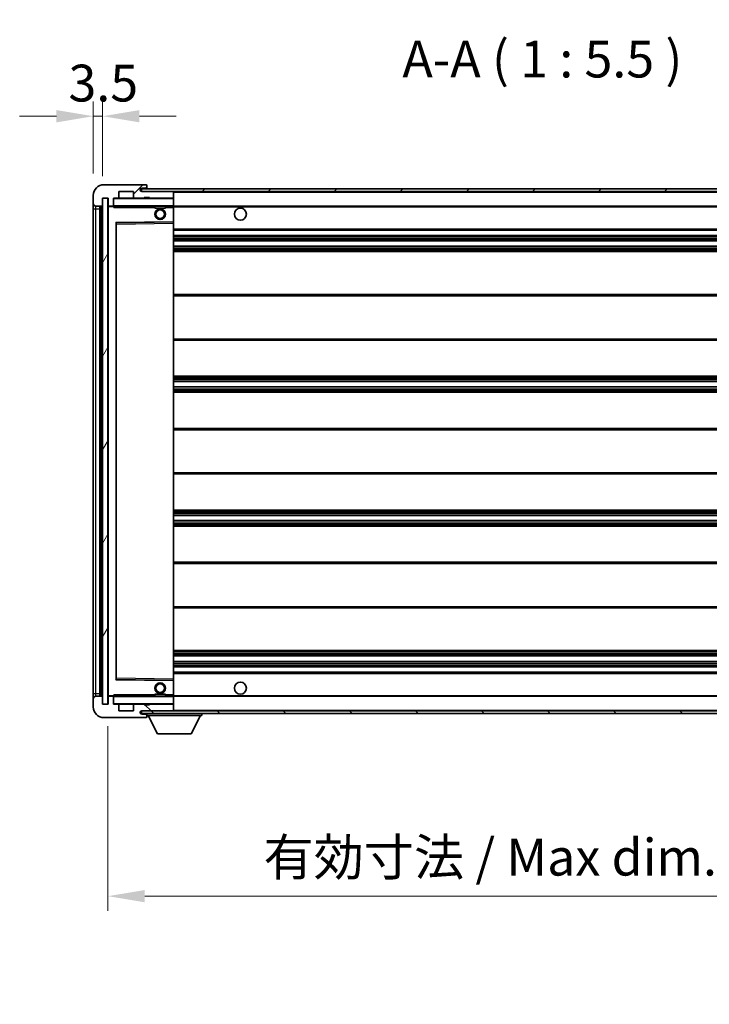
# Model space of a CAD drawing. Units: millimetres. Extents: x -6 to 11794, y -1 to 1545.
# Drawn here: x 2321 to 2578, y 944 to 1312 of the extents above; entities that cross this region are included whole.
import ezdxf

# ---------------------------------------------------------------- set-up
doc = ezdxf.new("R2010")
doc.units = ezdxf.units.MM
for name, color, linetype, lineweight in [('Dimension (ISO)', 7, 'Continuous', 18), ('Dimension (ISO) @ 1', 7, 'Continuous', 18), ('Hatch (ISO)', 1, 'Continuous', 18), ('Symbol (ISO)', 7, 'Continuous', 18), ('Symbol (ISO) @ 1', 7, 'Continuous', 18), ('Visible (ISO)', 7, 'Continuous', 35), ('Visible Narrow (ISO)', 7, 'Continuous', 25)]:
    doc.layers.add(name, color=color, linetype=linetype, lineweight=lineweight)
doc.styles.add('Note Text (TK)', font='MS PGothic.ttf')
doc.dimstyles.new('Default - Method 1b (TK)', dxfattribs={"dimscale": 3, "dimtxt": 2.5, "dimasz": 2.5, "dimexe": 1, "dimexo": 1.5, "dimgap": 1, "dimtad": 1, "dimtoh": 1, "dimrnd": 1e-08, "dimdsep": 46, "dimtxsty": 'Note Text (TK)', "dimcen": 0.09, "dimdle": 5, "dimclrd": 100, "dimclre": 100, "dimclrt": 7, "dimadec": 1, "dimazin": 1, "dimtfac": 1, "dimtmove": 0, "dimatfit": 3, "dimfxl": 1, "dimtolj": 1, "dimlwd": -1, "dimlwe": -1, "dimarcsym": 0})
doc.dimstyles.new('Default - Method 1b (TK)$7', dxfattribs={"dimscale": 3, "dimtxt": 2.5, "dimasz": 2.5, "dimexe": 1, "dimexo": 1.5, "dimgap": 1, "dimtad": 1, "dimtoh": 1, "dimrnd": 1e-08, "dimdsep": 46, "dimtxsty": 'Note Text (TK)', "dimcen": 0.09, "dimdle": 5, "dimclrd": 100, "dimclre": 100, "dimclrt": 7, "dimadec": 1, "dimazin": 1, "dimtfac": 1, "dimtmove": 0, "dimatfit": 3, "dimfxl": 1, "dimtolj": 1, "dimlwd": -1, "dimlwe": -1, "dimarcsym": 0})
pattern_1 = [(45, (1096.971, -44.556), (-12.34785, 12.34785), [])]
pattern_2 = [(135.0002, (1096.971, -44.556), (-12.3478, -12.3479), [])]

# ---------------------------------------------------------------- blocks, each defined once
blk = doc.blocks.new('*D92')
at = {"layer": 'Defpoints', "color": 0}
for p in [(2353.71, 1055.87), (2678.71, 1055.97), (2678.71, 984.18)]:
    blk.add_point(p, dxfattribs=at)
at = {"layer": 'Dimension (ISO)', "color": 100}
for p, q in [((2353.71, 1047.62), (2353.71, 978.68)), ((2678.71, 1047.72), (2678.71, 978.68)), ((2367.46, 984.18), (2664.96, 984.18))]:
    blk.add_line(p, q, dxfattribs=at)
for points in [[(2367.46, 986.47), (2367.46, 981.88), (2353.71, 984.18)], [(2664.96, 986.47), (2664.96, 981.88), (2678.71, 984.18)]]:
    blk.add_solid(points, dxfattribs=at)
at = {"layer": 'Dimension (ISO)', "color": 7, "insert": (2411.84, 998.74), "char_height": 13.75, "attachment_point": 4, "style": 'Note Text (TK)'}
blk.add_mtext('\\A1;\\fＭＳ Ｐゴシック|b0|i0;\\H13.7500;有効寸法 / Max dim. 325', dxfattribs=at)
blk = doc.blocks.new('*D95')
at = {"layer": 'Defpoints', "color": 0}
for p in [(2351.71, 1275.45), (2348.21, 1245.87), (2351.71, 1244.87)]:
    blk.add_point(p, dxfattribs=at)
at = {"layer": 'Dimension (ISO)', "color": 100}
for p, q in [((2348.21, 1254.12), (2348.21, 1280.95)), ((2351.71, 1253.12), (2351.71, 1280.95)), ((2334.46, 1275.45), (2320.71, 1275.45)), ((2348.21, 1275.45), (2351.71, 1275.45)), ((2365.46, 1275.45), (2379.21, 1275.45))]:
    blk.add_line(p, q, dxfattribs=at)
for points in [[(2334.46, 1277.74), (2334.46, 1273.16), (2348.21, 1275.45)], [(2365.46, 1277.74), (2365.46, 1273.16), (2351.71, 1275.45)]]:
    blk.add_solid(points, dxfattribs=at)
at = {"layer": 'Dimension (ISO)', "color": 7, "insert": (2338.95, 1287.83), "char_height": 13.75, "attachment_point": 4, "style": 'Note Text (TK)'}
blk.add_mtext('\\A1;3.5', dxfattribs=at)

msp = doc.modelspace()

# ---------------------------------------------------------------- hatches: boundary and pattern name
at = {"layer": 'Hatch (ISO)'}
h = msp.add_hatch(dxfattribs=at)
h.set_pattern_fill('ANSI31', color=256, scale=139.7, style=0)
h.set_pattern_definition(pattern_1)
edge = h.paths.add_edge_path()
edge.add_ellipse((2355.5149, 1242.1698), major_axis=(0, -0.3), ratio=1, start_angle=0, end_angle=90)
edge.add_line((2355.8149, 1242.1698), (2355.8149, 1244.8698))
edge.add_line((2355.8149, 1244.8698), (2357.5149, 1244.8698))
edge.add_ellipse((2357.5149, 1245.1698), major_axis=(0, -0.3), ratio=1, start_angle=0, end_angle=90)
edge.add_line((2357.8149, 1245.1698), (2357.8149, 1247.3698))
edge.add_line((2357.8149, 1247.3698), (2363.2149, 1247.3698))
edge.add_line((2363.2149, 1247.3698), (2363.2149, 1245.1698))
edge.add_ellipse((2363.5149, 1245.1698), major_axis=(-0.3, 0), ratio=1, start_angle=0, end_angle=90)
edge.add_line((2363.5149, 1244.8698), (2367.2149, 1244.8698))
edge.add_line((2367.2149, 1244.8698), (2367.2149, 1245.0698))
edge.add_line((2367.2149, 1245.0698), (2369.2149, 1245.0698))
edge.add_line((2369.2149, 1245.0698), (2369.2149, 1244.8698))
edge.add_line((2369.2149, 1244.8698), (2377.9149, 1244.8698))
edge.add_ellipse((2377.9149, 1245.1698), major_axis=(0, -0.3), ratio=1, start_angle=0, end_angle=90)
edge.add_line((2378.2149, 1245.1698), (2378.2149, 1247.0698))
edge.add_ellipse((2377.9149, 1247.0698), major_axis=(0.3, 0), ratio=1, start_angle=0, end_angle=90)
edge.add_line((2377.9149, 1247.3698), (2366.3399, 1247.3698))
edge.add_ellipse((2366.3399, 1247.9948), major_axis=(0, -0.625), ratio=1, start_angle=348.463041, end_angle=360, ccw=False)
edge.add_ellipse((2366.3399, 1247.9948), major_axis=(-0.125, -0.6124), ratio=1, start_angle=191.536959, end_angle=360, ccw=False)
edge.add_line((2366.3399, 1248.6198), (2367.7149, 1248.6198))
edge.add_ellipse((2367.7149, 1249.1198), major_axis=(0, -0.5), ratio=1, start_angle=0, end_angle=90)
edge.add_line((2368.2149, 1249.1198), (2368.2149, 1249.5698))
edge.add_ellipse((2367.9149, 1249.5698), major_axis=(0.3, 0), ratio=1, start_angle=0, end_angle=90)
edge.add_line((2367.9149, 1249.8698), (2352.2149, 1249.8698))
edge.add_ellipse((2352.2149, 1245.8698), major_axis=(0, 4), ratio=1, start_angle=0, end_angle=90)
edge.add_line((2348.2149, 1245.8698), (2348.2149, 1242.8698))
edge.add_ellipse((2349.2149, 1242.8698), major_axis=(-1, 0), ratio=1, start_angle=0, end_angle=90)
edge.add_line((2349.2149, 1241.8698), (2351.3149, 1241.8698))
edge.add_ellipse((2351.3149, 1242.1698), major_axis=(0, -0.3), ratio=1, start_angle=0, end_angle=90)
edge.add_line((2351.6149, 1242.1698), (2351.6149, 1244.8698))
edge.add_line((2351.6149, 1244.8698), (2351.7149, 1244.8698))
edge.add_line((2351.7149, 1244.8698), (2353.7149, 1244.8698))
edge.add_line((2353.7149, 1244.8698), (2353.8149, 1244.8698))
edge.add_line((2353.8149, 1244.8698), (2353.8149, 1242.1698))
edge.add_ellipse((2354.1149, 1242.1698), major_axis=(-0.3, 0), ratio=1, start_angle=0, end_angle=90)
edge.add_line((2354.1149, 1241.8698), (2355.5149, 1241.8698))
h = msp.add_hatch(dxfattribs=at)
h.set_pattern_fill('ANSI31', color=256, scale=139.7, style=0)
h.set_pattern_definition(pattern_1)
edge = h.paths.add_edge_path()
edge.add_line((2685.7149, 1242.6198), (2680.7149, 1242.6198))
edge.add_line((2680.7149, 1242.6198), (2680.7149, 1241.6198))
edge.add_line((2680.7149, 1241.6198), (2685.7149, 1241.6198))
edge.add_ellipse((2685.7149, 1243.1198), major_axis=(0, -1.5), ratio=1, start_angle=0, end_angle=90)
edge.add_line((2687.2149, 1243.1198), (2687.2149, 1246.8698))
edge.add_ellipse((2685.7149, 1246.8698), major_axis=(1.5, 0), ratio=1, start_angle=0, end_angle=90)
edge.add_line((2685.7149, 1248.3698), (2366.2149, 1248.3698))
edge.add_line((2366.2149, 1248.3698), (2366.2149, 1247.3825))
edge.add_line((2366.2149, 1247.3825), (2366.2149, 1247.3698))
edge.add_line((2366.2149, 1247.3698), (2366.3399, 1247.3698))
edge.add_line((2366.3399, 1247.3698), (2377.9149, 1247.3698))
edge.add_line((2377.9149, 1247.3698), (2666.2149, 1247.3698))
edge.add_line((2666.2149, 1247.3698), (2672.1149, 1247.3698))
edge.add_line((2672.1149, 1247.3698), (2678.6149, 1247.3698))
edge.add_line((2678.6149, 1247.3698), (2685.2149, 1247.3698))
edge.add_line((2685.2149, 1247.3698), (2685.7149, 1247.3698))
edge.add_ellipse((2685.7149, 1246.8698), major_axis=(0, 0.5), ratio=1, start_angle=270, end_angle=360, ccw=False)
edge.add_line((2686.2149, 1246.8698), (2686.2149, 1243.1198))
edge.add_ellipse((2685.7149, 1243.1198), major_axis=(0.5, 0), ratio=1, start_angle=270, end_angle=360, ccw=False)
h = msp.add_hatch(dxfattribs=at)
h.set_pattern_fill('ANSI31', color=256, scale=139.7, angle=14.999978, style=0)
h.set_pattern_definition([(60, (1096.971, -44.556), (-15.12297, 8.73126), [])])
h.paths.add_polyline_path([(2353.7149, 1244.8698), (2351.7149, 1244.8698), (2351.7149, 1055.8698), (2353.7149, 1055.8698)])
h = msp.add_hatch(dxfattribs=at)
h.set_pattern_fill('ANSI31', color=256, scale=139.7, angle=90.00021, style=0)
h.set_pattern_definition(pattern_2)
edge = h.paths.add_edge_path()
edge.add_line((2680.7149, 1058.1198), (2685.7149, 1058.1198))
edge.add_ellipse((2685.7149, 1057.6198), major_axis=(0, 0.5), ratio=1, start_angle=270, end_angle=360, ccw=False)
edge.add_line((2686.2149, 1057.6198), (2686.2149, 1053.8698))
edge.add_ellipse((2685.7149, 1053.8698), major_axis=(0.5, 0), ratio=1, start_angle=270, end_angle=360, ccw=False)
edge.add_line((2685.7149, 1053.3698), (2685.2149, 1053.3698))
edge.add_line((2685.2149, 1053.3698), (2678.6149, 1053.3698))
edge.add_line((2678.6149, 1053.3698), (2672.1149, 1053.3698))
edge.add_line((2672.1149, 1053.3698), (2666.2149, 1053.3698))
edge.add_line((2666.2149, 1053.3698), (2377.9149, 1053.3698))
edge.add_line((2377.9149, 1053.3698), (2366.3399, 1053.3698))
edge.add_line((2366.3399, 1053.3698), (2366.2149, 1053.3698))
edge.add_line((2366.2149, 1053.3698), (2366.2149, 1053.3572))
edge.add_line((2366.2149, 1053.3572), (2366.2149, 1052.3698))
edge.add_line((2366.2149, 1052.3698), (2685.7149, 1052.3698))
edge.add_ellipse((2685.7149, 1053.8698), major_axis=(0, -1.5), ratio=1, start_angle=0, end_angle=90)
edge.add_line((2687.2149, 1053.8698), (2687.2149, 1057.6198))
edge.add_ellipse((2685.7149, 1057.6198), major_axis=(1.5, 0), ratio=1, start_angle=0, end_angle=90)
edge.add_line((2685.7149, 1059.1198), (2680.7149, 1059.1198))
edge.add_line((2680.7149, 1059.1198), (2680.7149, 1058.1198))
h = msp.add_hatch(dxfattribs=at)
h.set_pattern_fill('ANSI31', color=256, scale=139.7, angle=90.00021, style=0)
h.set_pattern_definition(pattern_2)
edge = h.paths.add_edge_path()
edge.add_ellipse((2355.5149, 1058.5698), major_axis=(0.3, 0), ratio=1, start_angle=0, end_angle=90)
edge.add_line((2355.5149, 1058.8698), (2354.1149, 1058.8698))
edge.add_ellipse((2354.1149, 1058.5698), major_axis=(0, 0.3), ratio=1, start_angle=0, end_angle=90)
edge.add_line((2353.8149, 1058.5698), (2353.8149, 1055.8698))
edge.add_line((2353.8149, 1055.8698), (2353.7149, 1055.8698))
edge.add_line((2353.7149, 1055.8698), (2351.7149, 1055.8698))
edge.add_line((2351.7149, 1055.8698), (2351.6149, 1055.8698))
edge.add_line((2351.6149, 1055.8698), (2351.6149, 1058.5698))
edge.add_ellipse((2351.3149, 1058.5698), major_axis=(0.3, 0), ratio=1, start_angle=0, end_angle=90)
edge.add_line((2351.3149, 1058.8698), (2349.2149, 1058.8698))
edge.add_ellipse((2349.2149, 1057.8698), major_axis=(0, 1), ratio=1, start_angle=0, end_angle=90)
edge.add_line((2348.2149, 1057.8698), (2348.2149, 1054.8698))
edge.add_ellipse((2352.2149, 1054.8698), major_axis=(-4, 0), ratio=1, start_angle=0, end_angle=90)
edge.add_line((2352.2149, 1050.8698), (2367.9149, 1050.8698))
edge.add_ellipse((2367.9149, 1051.1698), major_axis=(0, -0.3), ratio=1, start_angle=0, end_angle=90)
edge.add_line((2368.2149, 1051.1698), (2368.2149, 1051.6198))
edge.add_ellipse((2367.7149, 1051.6198), major_axis=(0.5, 0), ratio=1, start_angle=0, end_angle=90)
edge.add_line((2367.7149, 1052.1198), (2366.3399, 1052.1198))
edge.add_ellipse((2366.3399, 1052.7448), major_axis=(0, -0.625), ratio=1, start_angle=191.536959, end_angle=360, ccw=False)
edge.add_ellipse((2366.3399, 1052.7448), major_axis=(-0.125, 0.6124), ratio=1, start_angle=348.463041, end_angle=360, ccw=False)
edge.add_line((2366.3399, 1053.3698), (2377.9149, 1053.3698))
edge.add_ellipse((2377.9149, 1053.6698), major_axis=(0, -0.3), ratio=1, start_angle=0, end_angle=90)
edge.add_line((2378.2149, 1053.6698), (2378.2149, 1055.5698))
edge.add_ellipse((2377.9149, 1055.5698), major_axis=(0.3, 0), ratio=1, start_angle=0, end_angle=90)
edge.add_line((2377.9149, 1055.8698), (2369.2149, 1055.8698))
edge.add_line((2369.2149, 1055.8698), (2369.2149, 1055.6698))
edge.add_line((2369.2149, 1055.6698), (2367.2149, 1055.6698))
edge.add_line((2367.2149, 1055.6698), (2367.2149, 1055.8698))
edge.add_line((2367.2149, 1055.8698), (2363.5149, 1055.8698))
edge.add_ellipse((2363.5149, 1055.5698), major_axis=(0, 0.3), ratio=1, start_angle=0, end_angle=90)
edge.add_line((2363.2149, 1055.5698), (2363.2149, 1053.3698))
edge.add_line((2363.2149, 1053.3698), (2357.8149, 1053.3698))
edge.add_line((2357.8149, 1053.3698), (2357.8149, 1055.5698))
edge.add_ellipse((2357.5149, 1055.5698), major_axis=(0.3, 0), ratio=1, start_angle=0, end_angle=90)
edge.add_line((2357.5149, 1055.8698), (2355.8149, 1055.8698))
edge.add_line((2355.8149, 1055.8698), (2355.8149, 1058.5698))

# ---------------------------------------------------------------- linework, layer by layer
at = {"layer": 'Visible (ISO)'}
for p, q in [((2367.9149, 1249.8698), (2352.2149, 1249.8698)), ((2357.8149, 1245.1698), (2357.8149, 1247.3698)), ((2357.8149, 1247.3698), (2363.2149, 1247.3698)), ((2363.2149, 1247.3698), (2363.2149, 1245.1698)), ((2685.7149, 1248.3698), (2366.2149, 1248.3698)), ((2366.2149, 1248.3698), (2366.2149, 1247.3698)), ((2366.2149, 1247.3698), (2685.7149, 1247.3698)), ((2366.3399, 1248.6198), (2367.7149, 1248.6198)), ((2377.9149, 1247.3698), (2366.3399, 1247.3698)), ((2367.7149, 1248.6198), (2368.2149, 1248.6198)), ((2367.9149, 1249.8698), (2367.9649, 1249.8698)), ((2368.2149, 1249.6198), (2368.2149, 1249.5698)), ((2368.2149, 1249.1198), (2368.2149, 1249.5698)), ((2368.2149, 1248.6198), (2368.2149, 1249.1198)), ((2368.2149, 1248.6198), (2368.2149, 1248.3698)), ((2378.2149, 1247.0698), (2378.2149, 1247.3698)), ((2378.2149, 1245.1698), (2378.2149, 1247.0698)), ((2348.2149, 1245.8698), (2348.2149, 1242.8698)), ((2348.2149, 1242.8698), (2348.2149, 1240.8698)), ((2351.6149, 1242.1698), (2351.6149, 1244.8698)), ((2351.6149, 1244.8698), (2353.8149, 1244.8698)), ((2353.7149, 1244.8698), (2351.7149, 1244.8698)), ((2351.7149, 1244.8698), (2351.7149, 1055.8698)), ((2353.7149, 1055.8698), (2353.7149, 1244.8698)), ((2353.8149, 1244.8698), (2353.8149, 1242.1698)), ((2355.8149, 1242.1698), (2355.8149, 1244.8698)), ((2355.8149, 1244.8698), (2357.5149, 1244.8698)), ((2363.5149, 1244.8698), (2357.5149, 1244.8698)), ((2363.5149, 1244.8698), (2367.2149, 1244.8698)), ((2367.2149, 1244.8698), (2367.2149, 1245.0698)), ((2367.2149, 1245.0698), (2369.2149, 1245.0698)), ((2369.2149, 1244.8698), (2367.2149, 1244.8698)), ((2369.2149, 1245.0698), (2369.2149, 1244.8698)), ((2369.2149, 1244.8698), (2377.9149, 1244.8698)), ((2378.1149, 1244.8698), (2377.9149, 1244.8698)), ((2378.2149, 1244.7698), (2378.2149, 1245.1698)), ((2378.2149, 1241.9698), (2378.2149, 1244.7698)), ((2348.2149, 1240.8698), (2348.2149, 1059.8698)), ((2349.2149, 1241.8698), (2351.3149, 1241.8698)), ((2350.7149, 1058.8698), (2350.7149, 1241.8698)), ((2351.0149, 1241.8698), (2351.0149, 1058.8698)), ((2353.8149, 1241.7698), (2353.8149, 1058.9698)), ((2354.1149, 1241.8698), (2353.9149, 1241.8698)), ((2354.1149, 1241.8698), (2355.5149, 1241.8698)), ((2355.8149, 1241.8698), (2355.5149, 1241.8698)), ((2355.8149, 1242.1698), (2355.8149, 1241.9698)), ((2355.8149, 1241.9698), (2355.8149, 1241.7015)), ((2355.9149, 1241.8698), (2378.1149, 1241.8698)), ((2371.2149, 1241.8698), (2371.2149, 1241.1698)), ((2375.2149, 1241.1698), (2371.2149, 1241.1698)), ((2375.2149, 1241.8698), (2375.2149, 1241.1698)), ((2378.2149, 1241.3698), (2378.2149, 1241.9698)), ((2378.2149, 1241.8698), (2666.2149, 1241.8698)), ((2378.2149, 1236.0682), (2378.2149, 1241.3698)), ((2356.8149, 1065.2182), (2356.8149, 1235.5215)), ((2356.9132, 1235.6214), (2378.1165, 1235.9682)), ((2378.2149, 1235.4681), (2378.2149, 1236.0682)), ((2378.2149, 1065.2715), (2378.2149, 1235.4681)), ((2378.2149, 1232.8698), (2678.7149, 1232.8698)), ((2378.2149, 1230.8698), (2678.7149, 1230.8698)), ((2378.2149, 1228.8698), (2678.7149, 1228.8698)), ((2378.2149, 1226.8698), (2678.7149, 1226.8698)), ((2378.2149, 1224.8698), (2678.7149, 1224.8698)), ((2378.2149, 1208.8698), (2678.7149, 1208.8698)), ((2378.2149, 1191.8698), (2678.7149, 1191.8698)), ((2378.2149, 1178.3698), (2678.7149, 1178.3698)), ((2378.2149, 1176.3246), (2678.7149, 1176.3246)), ((2378.2149, 1174.415), (2678.7149, 1174.415)), ((2378.2149, 1172.3698), (2678.7149, 1172.3698)), ((2378.2149, 1158.8698), (2678.7149, 1158.8698)), ((2378.2149, 1141.8698), (2678.7149, 1141.8698)), ((2378.2149, 1128.3698), (2678.7149, 1128.3698)), ((2378.2149, 1126.3247), (2678.7149, 1126.3247)), ((2378.2149, 1124.4151), (2678.7149, 1124.4151)), ((2378.2149, 1122.3698), (2678.7149, 1122.3698)), ((2378.2149, 1108.8698), (2678.7149, 1108.8698)), ((2378.2149, 1091.8698), (2678.7149, 1091.8698)), ((2378.2149, 1075.8698), (2678.7149, 1075.8698)), ((2378.2149, 1073.8698), (2678.7149, 1073.8698)), ((2378.2149, 1071.8698), (2678.7149, 1071.8698)), ((2378.2149, 1069.8698), (2678.7149, 1069.8698)), ((2378.2149, 1067.8698), (2678.7149, 1067.8698)), ((2378.1165, 1064.7714), (2356.9132, 1065.1182)), ((2378.2149, 1064.6715), (2378.2149, 1065.2715)), ((2378.2149, 1059.3698), (2378.2149, 1064.6715)), ((2348.2149, 1059.8698), (2348.2149, 1057.8698)), ((2355.8149, 1059.0382), (2355.8149, 1058.7698)), ((2371.2149, 1059.5698), (2375.2149, 1059.5698)), ((2371.2149, 1058.8698), (2371.2149, 1059.5698)), ((2375.2149, 1058.8698), (2375.2149, 1059.5698)), ((2378.2149, 1058.7698), (2378.2149, 1059.3698)), ((2348.2149, 1057.8698), (2348.2149, 1054.8698)), ((2351.3149, 1058.8698), (2349.2149, 1058.8698)), ((2351.6149, 1055.8698), (2351.6149, 1058.5698)), ((2353.8149, 1055.8698), (2351.6149, 1055.8698)), ((2351.7149, 1055.8698), (2353.7149, 1055.8698)), ((2353.8149, 1058.5698), (2353.8149, 1055.8698)), ((2353.9149, 1058.8698), (2354.1149, 1058.8698)), ((2355.5149, 1058.8698), (2354.1149, 1058.8698)), ((2355.5149, 1058.8698), (2355.8149, 1058.8698)), ((2355.8149, 1058.7698), (2355.8149, 1058.5698)), ((2355.8149, 1055.8698), (2355.8149, 1058.5698)), ((2357.5149, 1055.8698), (2355.8149, 1055.8698)), ((2378.1149, 1058.8698), (2355.9149, 1058.8698)), ((2357.5149, 1055.8698), (2363.5149, 1055.8698)), ((2357.8149, 1053.3698), (2357.8149, 1055.5698)), ((2363.2149, 1055.5698), (2363.2149, 1053.3698)), ((2367.2149, 1055.8698), (2363.5149, 1055.8698)), ((2367.2149, 1055.6698), (2367.2149, 1055.8698)), ((2367.2149, 1055.8698), (2369.2149, 1055.8698)), ((2369.2149, 1055.6698), (2367.2149, 1055.6698)), ((2377.9149, 1055.8698), (2369.2149, 1055.8698)), ((2369.2149, 1055.8698), (2369.2149, 1055.6698)), ((2377.9149, 1055.8698), (2378.1149, 1055.8698)), ((2378.2149, 1058.8698), (2666.2149, 1058.8698)), ((2378.2149, 1055.9698), (2378.2149, 1058.7698)), ((2378.2149, 1055.5698), (2378.2149, 1055.9698)), ((2378.2149, 1053.6698), (2378.2149, 1055.5698)), ((2363.2149, 1053.3698), (2357.8149, 1053.3698)), ((2685.7149, 1053.3698), (2366.2149, 1053.3698)), ((2366.2149, 1053.3698), (2366.2149, 1052.3698)), ((2366.2149, 1052.3698), (2685.7149, 1052.3698)), ((2366.3399, 1053.3698), (2377.9149, 1053.3698)), ((2367.7149, 1052.1198), (2366.3399, 1052.1198)), ((2368.2149, 1052.1198), (2367.7149, 1052.1198)), ((2368.2149, 1052.3698), (2368.2149, 1051.6698)), ((2368.2149, 1051.6198), (2368.2149, 1051.6698)), ((2368.2149, 1051.6698), (2388.8149, 1051.6698)), ((2372.2649, 1044.7698), (2368.7149, 1051.6698)), ((2378.2149, 1053.4698), (2378.2149, 1053.6698)), ((2384.7649, 1044.7698), (2388.3149, 1051.6698)), ((2388.8149, 1052.3698), (2388.8149, 1051.6698)), ((2352.2149, 1050.8698), (2367.9149, 1050.8698)), ((2367.9649, 1050.8698), (2367.9149, 1050.8698)), ((2368.2149, 1051.1698), (2368.2149, 1051.6198)), ((2368.2149, 1051.1698), (2368.2149, 1051.1198)), ((2372.2649, 1044.7698), (2384.7649, 1044.7698))]:
    msp.add_line(p, q, dxfattribs=at)
for centre, radius in [((2373.2149, 1238.8698), 2), ((2373.2149, 1238.8698), 1.5706), ((2403.2149, 1238.8698), 2.25), ((2373.2149, 1061.8698), 2), ((2373.2149, 1061.8698), 1.5706), ((2403.2149, 1061.8698), 2.25)]:
    msp.add_circle(centre, radius, dxfattribs=at)
for centre, radius, start, end in [((2352.2149, 1245.8698), 4, 90, 180), ((2366.3399, 1247.9948), 0.625, 90, 270), ((2367.7149, 1249.1198), 0.5, 270, 0), ((2367.9149, 1249.5698), 0.3, 0, 90), ((2367.9649, 1249.6198), 0.25, 0, 90), ((2377.9149, 1247.0698), 0.3, 0, 90), ((2349.2149, 1242.8698), 1, 180, 270), ((2355.9149, 1244.7698), 0.1, 90, 180), ((2357.5149, 1245.1698), 0.3, 270, 0), ((2363.5149, 1245.1698), 0.3, 180, 270), ((2377.9149, 1245.1698), 0.3, 270, 0), ((2378.1149, 1244.7698), 0.1, 0, 90), ((2351.3149, 1242.1698), 0.3, 270, 0), ((2354.1149, 1242.1698), 0.3, 180, 270), ((2353.9149, 1241.7698), 0.1, 90, 180), ((2355.5149, 1242.1698), 0.3, 270, 0), ((2355.9149, 1241.9698), 0.1, 180, 270), ((2378.1149, 1241.9698), 0.1, 270, 0), ((2356.9149, 1235.5215), 0.1, 90.936997, 180), ((2378.1149, 1236.0682), 0.1, 270.936997, 0), ((2356.9149, 1065.2182), 0.1, 180, 269.063003), ((2378.1149, 1064.6715), 0.1, 0, 89.063003), ((2349.2149, 1057.8698), 1, 90, 180), ((2351.3149, 1058.5698), 0.3, 0, 90), ((2353.9149, 1058.9698), 0.1, 180, 270), ((2354.1149, 1058.5698), 0.3, 90, 180), ((2355.5149, 1058.5698), 0.3, 0, 90), ((2355.9149, 1058.7698), 0.1, 90, 180), ((2355.9149, 1055.9698), 0.1, 180, 270), ((2357.5149, 1055.5698), 0.3, 0, 90), ((2363.5149, 1055.5698), 0.3, 90, 180), ((2377.9149, 1055.5698), 0.3, 0, 90), ((2378.1149, 1058.7698), 0.1, 0, 90), ((2378.1149, 1055.9698), 0.1, 270, 0), ((2352.2149, 1054.8698), 4, 180, 270), ((2366.3399, 1052.7448), 0.625, 90, 270), ((2367.7149, 1051.6198), 0.5, 0, 90), ((2377.9149, 1053.6698), 0.3, 270, 0), ((2378.1149, 1053.4698), 0.1, 270, 0), ((2367.9149, 1051.1698), 0.3, 270, 0), ((2367.9649, 1051.1198), 0.25, 270, 0)]:
    msp.add_arc(centre, radius, start, end, dxfattribs=at)
for points in [[(2355.9149, 1241.3698), (2355.8698, 1241.4706), (2355.8149, 1241.5911), (2355.8149, 1241.7015)], [(2355.8149, 1059.0382), (2355.8149, 1059.1486), (2355.8698, 1059.2691), (2355.9149, 1059.3698)]]:
    msp.add_open_spline(points, degree=3, dxfattribs=at)
at = {"layer": 'Visible Narrow (ISO)'}
for p, q in [((2378.1149, 1247.3698), (2378.1149, 1247.2934)), ((2378.2149, 1247.0698), (2665.7566, 1247.0698)), ((2355.9149, 1244.7698), (2355.8149, 1244.7698)), ((2355.9149, 1244.8698), (2355.9149, 1244.7698)), ((2355.9149, 1241.9698), (2355.9149, 1244.7698)), ((2355.9149, 1244.7698), (2378.1149, 1244.7698)), ((2378.1149, 1244.9462), (2378.1149, 1244.8698)), ((2378.1149, 1244.8698), (2378.1149, 1244.7698)), ((2378.2149, 1244.7698), (2378.1149, 1244.7698)), ((2378.1149, 1244.7698), (2378.1149, 1241.9698)), ((2348.2149, 1240.8698), (2349.2149, 1240.8698)), ((2349.2149, 1240.8698), (2349.2149, 1241.8698)), ((2349.2149, 1059.8698), (2349.2149, 1240.8698)), ((2349.2149, 1240.8698), (2350.7149, 1240.8698)), ((2351.2649, 1058.8698), (2351.2649, 1241.8698)), ((2353.9149, 1241.7698), (2353.8149, 1241.7698)), ((2353.9149, 1241.8698), (2353.9149, 1241.7698)), ((2353.9149, 1241.7698), (2355.8149, 1241.7698)), ((2353.9149, 1058.9698), (2353.9149, 1241.7698)), ((2355.8149, 1241.9698), (2355.9149, 1241.9698)), ((2355.9149, 1241.9698), (2355.9149, 1241.8698)), ((2378.1149, 1241.9698), (2355.9149, 1241.9698)), ((2355.9149, 1241.3698), (2355.9149, 1241.8698)), ((2355.9149, 1241.3698), (2371.2149, 1241.3698)), ((2375.2149, 1241.3698), (2378.1149, 1241.3698)), ((2378.1149, 1241.8698), (2378.1149, 1241.9698)), ((2378.1149, 1241.9698), (2378.2149, 1241.9698)), ((2378.1149, 1241.8698), (2378.1149, 1241.3698)), ((2378.2149, 1241.3698), (2378.1149, 1241.3698)), ((2378.1149, 1241.3698), (2378.1149, 1236.0682)), ((2378.2149, 1241.5698), (2670.2594, 1241.5698)), ((2378.1149, 1236.0682), (2356.7149, 1235.7182)), ((2356.7149, 1235.7182), (2356.7149, 1065.0215)), ((2356.7149, 1235.7182), (2356.9132, 1235.6214)), ((2356.8149, 1235.5215), (2356.7149, 1235.7182)), ((2356.9149, 1235.1214), (2356.9132, 1235.6214)), ((2378.2149, 1236.0682), (2378.1149, 1236.0682)), ((2378.1165, 1235.9682), (2378.1149, 1236.0682)), ((2378.1165, 1235.9682), (2378.1149, 1235.4681)), ((2356.9149, 1235.1214), (2356.8149, 1235.1214)), ((2356.9149, 1235.1214), (2378.1149, 1235.4681)), ((2356.9149, 1065.6183), (2356.9149, 1235.1214)), ((2378.2149, 1235.4681), (2378.1149, 1235.4681)), ((2378.1149, 1235.4681), (2378.1149, 1065.2715)), ((2378.2149, 1233.3698), (2678.7149, 1233.3698)), ((2378.2149, 1230.3698), (2678.7149, 1230.3698)), ((2378.2149, 1229.7751), (2678.7149, 1229.7751)), ((2378.2149, 1229.5153), (2678.7149, 1229.5153)), ((2378.2149, 1228.91), (2678.7149, 1228.91)), ((2378.2149, 1226.8296), (2678.7149, 1226.8296)), ((2378.2149, 1226.2244), (2678.7149, 1226.2244)), ((2378.2149, 1225.9646), (2678.7149, 1225.9646)), ((2378.2149, 1225.3698), (2678.7149, 1225.3698)), ((2378.2149, 1208.3698), (2678.7149, 1208.3698)), ((2378.2149, 1192.3698), (2678.7149, 1192.3698)), ((2378.2149, 1177.8698), (2678.7149, 1177.8698)), ((2378.2149, 1177.3597), (2678.7149, 1177.3597)), ((2378.2149, 1177.0999), (2678.7149, 1177.0999)), ((2378.2149, 1176.3648), (2678.7149, 1176.3648)), ((2378.2149, 1174.3766), (2678.7149, 1174.3766)), ((2378.2149, 1173.6616), (2678.7149, 1173.6616)), ((2378.2149, 1173.4), (2678.7149, 1173.4)), ((2378.2149, 1172.8698), (2678.7149, 1172.8698)), ((2378.2149, 1158.3698), (2678.7149, 1158.3698)), ((2378.2149, 1142.3698), (2678.7149, 1142.3698)), ((2378.2149, 1127.8698), (2678.7149, 1127.8698)), ((2378.2149, 1127.3397), (2678.7149, 1127.3397)), ((2378.2149, 1127.0781), (2678.7149, 1127.0781)), ((2378.2149, 1126.3631), (2678.7149, 1126.3631)), ((2378.2149, 1124.3749), (2678.7149, 1124.3749)), ((2378.2149, 1123.6398), (2678.7149, 1123.6398)), ((2378.2149, 1123.38), (2678.7149, 1123.38)), ((2378.2149, 1122.8698), (2678.7149, 1122.8698)), ((2378.2149, 1108.3698), (2678.7149, 1108.3698)), ((2378.2149, 1092.3698), (2678.7149, 1092.3698)), ((2378.2149, 1075.3698), (2678.7149, 1075.3698)), ((2378.2149, 1074.7751), (2678.7149, 1074.7751)), ((2378.2149, 1074.5153), (2678.7149, 1074.5153)), ((2378.2149, 1073.91), (2678.7149, 1073.91)), ((2378.2149, 1071.8296), (2678.7149, 1071.8296)), ((2378.2149, 1071.2244), (2678.7149, 1071.2244)), ((2378.2149, 1070.9646), (2678.7149, 1070.9646)), ((2378.2149, 1070.3698), (2678.7149, 1070.3698)), ((2378.2149, 1067.3698), (2678.7149, 1067.3698)), ((2356.7149, 1065.0215), (2356.8149, 1065.2182)), ((2356.9132, 1065.1182), (2356.7149, 1065.0215)), ((2356.7149, 1065.0215), (2378.1149, 1064.6715)), ((2356.9149, 1065.6183), (2356.8149, 1065.6183)), ((2356.9132, 1065.1182), (2356.9149, 1065.6183)), ((2378.1149, 1065.2715), (2356.9149, 1065.6183)), ((2378.2149, 1065.2715), (2378.1149, 1065.2715)), ((2378.1149, 1065.2715), (2378.1165, 1064.7714)), ((2378.1149, 1064.6715), (2378.1165, 1064.7714)), ((2378.1149, 1064.6715), (2378.2149, 1064.6715)), ((2378.1149, 1064.6715), (2378.1149, 1059.3698)), ((2348.2149, 1059.8698), (2349.2149, 1059.8698)), ((2349.2149, 1058.8698), (2349.2149, 1059.8698)), ((2349.2149, 1059.8698), (2350.7149, 1059.8698)), ((2355.9149, 1058.8698), (2355.9149, 1059.3698)), ((2371.2149, 1059.3698), (2355.9149, 1059.3698)), ((2378.1149, 1059.3698), (2375.2149, 1059.3698)), ((2378.2149, 1059.3698), (2378.1149, 1059.3698)), ((2378.1149, 1059.3698), (2378.1149, 1058.8698)), ((2378.2149, 1059.1698), (2670.2594, 1059.1698)), ((2353.8149, 1058.9698), (2353.9149, 1058.9698)), ((2355.8149, 1058.9698), (2353.9149, 1058.9698)), ((2353.9149, 1058.9698), (2353.9149, 1058.8698)), ((2355.9149, 1058.7698), (2355.8149, 1058.7698)), ((2355.8149, 1055.9698), (2355.9149, 1055.9698)), ((2355.9149, 1058.8698), (2355.9149, 1058.7698)), ((2355.9149, 1055.9698), (2355.9149, 1058.7698)), ((2355.9149, 1058.7698), (2378.1149, 1058.7698)), ((2355.9149, 1055.9698), (2355.9149, 1055.8698)), ((2378.1149, 1055.9698), (2355.9149, 1055.9698)), ((2378.1149, 1058.8698), (2378.1149, 1058.7698)), ((2378.2149, 1058.7698), (2378.1149, 1058.7698)), ((2378.1149, 1058.7698), (2378.1149, 1055.9698)), ((2378.1149, 1055.8698), (2378.1149, 1055.9698)), ((2378.1149, 1055.9698), (2378.2149, 1055.9698)), ((2378.1149, 1055.8698), (2378.1149, 1055.7934)), ((2378.1149, 1053.4462), (2378.1149, 1053.3698)), ((2378.2149, 1053.6698), (2665.7566, 1053.6698))]:
    msp.add_line(p, q, dxfattribs=at)

# ---------------------------------------------------------------- texts
at = {"layer": 'Symbol (ISO)', "color": 7, "insert": (2463.7384, 1285.6198), "char_height": 13.75, "attachment_point": 7, "style": 'Note Text (TK)'}
msp.add_mtext('A-A ( 1 : 5.5 )', dxfattribs=at)

# ---------------------------------------------------------------- dimensions: what is measured, and where the dimension line sits
at = {"layer": 'Dimension (ISO) @ 1', "color": 100}
dim = msp.add_linear_dim(base=(2351.7149, 1275.4505), p1=(2348.2149, 1245.8698), p2=(2351.7149, 1244.8698), angle=180, dimstyle='Default - Method 1b (TK)', override={"dimscale": 1, "dimtxt": 13.75, "dimasz": 13.75, "dimexe": 5.5, "dimexo": 8.25, "dimgap": 5.5, "dimtoh": 0, "dimdec": 2, "dimcen": 0.495, "dimtol": 0, "dimlim": 0, "dimtp": 0, "dimtm": 0, "dimtdec": 2, "dimtix": 0, "dimtofl": 1, "dimtmove": 0, "dimatfit": 1}, dxfattribs=at)
dim.commit()
dim.dimension.update_dxf_attribs({"geometry": '*D95', "text_midpoint": (2349.9649, 1275.4505), "dimtype": 128})
dim = msp.add_linear_dim(base=(2678.7149, 984.1765), p1=(2353.7149, 1055.8698), p2=(2678.7149, 1055.9698), text='\\fＭＳ Ｐゴシック|b0|i0;\\H13.7500;有効寸法 / Max dim. <>', dimstyle='Default - Method 1b (TK)', override={"dimscale": 1, "dimtxt": 13.75, "dimasz": 13.75, "dimexe": 5.5, "dimexo": 8.25, "dimgap": 5.5, "dimtoh": 0, "dimdec": 2, "dimcen": 0.495, "dimtol": 0, "dimlim": 0, "dimtp": 0, "dimtm": 0, "dimtdec": 2, "dimtix": 0, "dimtofl": 0, "dimtmove": 0, "dimatfit": 1}, dxfattribs=at)
dim.commit()
dim.dimension.update_dxf_attribs({"geometry": '*D92', "text_midpoint": (2516.2149, 984.1765), "dimtype": 128})

# ---------------------------------------------------------------- leaders
at = {"layer": 'Symbol (ISO) @ 1', "color": 100, "annotation_type": 0, "has_hookline": 1, "hookline_direction": 1, "text_width": 233.2812}
msp.add_leader([(2667.0525, 1246.104), (2609.9609, 1345.483), (2596.2109, 1345.483)], dimstyle='Default - Method 1b (TK)$7', override={"dimscale": 1, "dimtxt": 13.75, "dimasz": 13.75, "dimgap": 0, "dimtad": 1}, dxfattribs=at)

doc.saveas('drawing.dxf')
